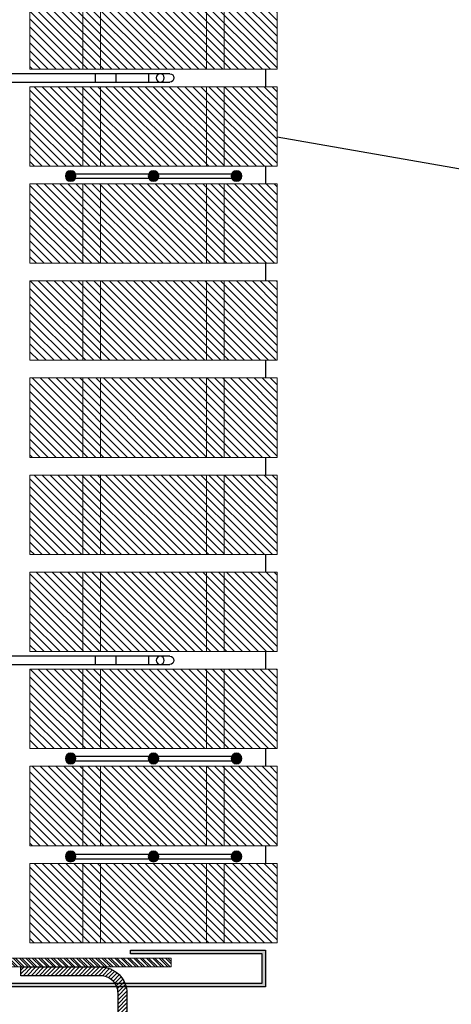
# Model space of a CAD drawing. Units: millimetres. Extents: x 2152.6 to 2220, y 1216.8 to 1271.1.
# Drawn here: x 2191 to 2191.3, y 1222 to 1222.6 of the extents above; entities that cross this region are included whole.
import ezdxf

# ---------------------------------------------------------------- set-up
doc = ezdxf.new("R2010")
doc.units = ezdxf.units.MM
doc.linetypes.add('TRAZOS2', pattern=[0.375, 0.25, -0.125])
doc.layers.add('BLOQUE LADRILLO', color=96, linetype='Continuous', lineweight=13)
doc.layers.add('SECCION PIEZA', color=96, linetype='Continuous', lineweight=13)
for name, color, linetype in [('G ANCLAJES', 150, 'Continuous'), ('SOMBREADO PERFILES', 254, 'Continuous'), ('SOMBREADOS_LADRILLO', 252, 'Continuous')]:
    doc.layers.add(name, color=color, linetype=linetype)

# ---------------------------------------------------------------- blocks, each defined once
blk = doc.blocks.new('A$C06F44461')
at = {"layer": 'BLOQUE LADRILLO'}
h = blk.add_hatch(dxfattribs=at)
h.set_pattern_fill('LINE', color=251, scale=0.001, angle=45)
h.set_pattern_definition([(45, (-2179.2384166, -1230.582506), (-0.0022450640303, 0.0022450640303), [])])
h.paths.add_polyline_path([(-0.00659, 0.045), (-0.00659, 0), (0.13341, 0), (0.13341, 0.045)])
at = {"layer": 'BLOQUE LADRILLO', "color": 251, "linetype": 'TRAZOS2', "ltscale": 2}
for p, q in [((0.02341, 0.045), (0.02341, 0)), ((0.03341, 0.045), (0.03341, 0)), ((0.09341, 0.045), (0.09341, 0)), ((0.10341, 0.045), (0.10341, 0))]:
    blk.add_line(p, q, dxfattribs=at)
at = {"layer": 'BLOQUE LADRILLO'}
blk.add_lwpolyline([(0.13341, 0.045), (-0.00659, 0.045), (-0.00659, 0), (0.13341, 0)], close=True, dxfattribs=at)
blk = doc.blocks.new('A$C11F53500')
at = {"layer": 'SOMBREADOS_LADRILLO'}
h = blk.add_hatch(color=256, dxfattribs=at)
h.dxf.hatch_style = 1
h.paths.add_polyline_path([(0.02947, 0.00442, 1), (0.02347, 0.00442, 1)])
h = blk.add_hatch(color=256, dxfattribs=at)
h.dxf.hatch_style = 1
h.paths.add_polyline_path([(0.07041, 0.00442, 1), (0.07641, 0.00442, 1)])
h = blk.add_hatch(color=256, dxfattribs=at)
h.dxf.hatch_style = 1
h.paths.add_polyline_path([(0.11735, 0.00442, 1), (0.12335, 0.00442, 1)])
for p, q in [((0.0707, 0.00571), (0.02918, 0.00571)), ((0.11764, 0.00571), (0.07612, 0.00571)), ((0.0707, 0.00313), (0.02918, 0.00313)), ((0.11764, 0.00313), (0.07612, 0.00313))]:
    blk.add_line(p, q)
for centre in [(0.02647, 0.00442), (0.07341, 0.00442), (0.12035, 0.00442)]:
    blk.add_circle(centre, 0.003)
blk = doc.blocks.new('3_alzado')
at = {"layer": 'G ANCLAJES'}
h = blk.add_hatch(color=256, dxfattribs=at)
edge = h.paths.add_edge_path()
edge.add_arc((-0.12, 0), 0.0235, 0, 360)
for p, q in [((-1.8419, 0.0235), (-0.22, 0.0235)), ((-1.721, 0.0235), (-1.721, -0.0235)), ((-1.5369, 0.0235), (-1.5369, -0.0235)), ((-1.4191, 0.0235), (-1.4191, -0.0235)), ((-0.145, 0.0235), (-0.12, 0.0235)), ((-0.22, -0.0235), (-1.8419, -0.0235)), ((-0.12, -0.0235), (-0.145, -0.0235))]:
    blk.add_line(p, q, dxfattribs=at)
at = {"layer": 'G ANCLAJES', "ltscale": 0.05}
for p, q in [((0, 0.04), (-0.02, 0.04)), ((0, -0.04), (-0.02, -0.04))]:
    blk.add_line(p, q, dxfattribs=at)
at = {"layer": 'G ANCLAJES'}
blk.add_lwpolyline([(-0.02, 0.32), (-0.22, 0.32), (-0.22, -0.32), (-0.02, -0.32)], dxfattribs=at)
blk.add_lwpolyline([(-0.02, -0.32), (-0.02, 0.32), (0, 0.32), (0, -0.32)], close=True, dxfattribs=at)
blk.add_lwpolyline([(-0.145, -0.145), (-0.145, 0.145, -1), (-0.095, 0.145), (-0.095, -0.145, -1)], format="xyb", close=True, dxfattribs=at)
blk.add_circle((-0.12, 0), 0.0235, dxfattribs=at)
blk.add_arc((-1.8419, 0), 0.0235, 90, 270, dxfattribs=at)
blk.add_ellipse((-1.7878, 0), major_axis=(0, 0.0235), ratio=0.97437, dxfattribs=at)
blk = doc.blocks.new('A$C40C45BFA')
h = blk.add_hatch()
h.set_pattern_fill('STEEL', color=251, scale=0.0008)
h.set_pattern_definition([(45, (-2179.13644, -1226.0254176), (-0.0017960512242, 0.0017960512242), []), (45, (-2179.13644, -1226.0241476), (-0.0017960512242, 0.0017960512242), [])])
h.paths.add_polyline_path([(0.005, 0.095), (0, 0.095), (0, 0), (-0.095, 0), (-0.095, -0.005), (0.005, -0.005)])
at = {"layer": 'SECCION PIEZA', "color": 6}
blk.add_lwpolyline([(0, 0), (-0.095, 0), (-0.095, -0.005), (0.005, -0.005), (0.005, 0.095), (0, 0.095), (0, 0)], dxfattribs=at)
blk = doc.blocks.new('A$C3E184E65')
h = blk.add_hatch()
h.set_pattern_fill('ANSI31', color=256, scale=0.0005)
h.set_pattern_definition([(135, (-66.5198613, -125.908188), (0.001122532015, 0.001122532015), [])])
edge = h.paths.add_edge_path()
edge.add_line((0.20241, 1.69705), (0.20741, 1.69705))
edge.add_line((0.20741, 1.69705), (0.20741, 1.77204))
edge.add_arc((0.21741, 1.77204), 0.01, 90, 180, ccw=False)
edge.add_line((0.21741, 1.78204), (0.26241, 1.78204))
edge.add_line((0.26241, 1.78204), (0.26241, 1.78704))
edge.add_line((0.26241, 1.78704), (0.21741, 1.78704))
edge.add_arc((0.21741, 1.77204), 0.015, 90, 180)
edge.add_line((0.20241, 1.77204), (0.20241, 1.69705))
at = {"color": 7}
blk.add_lwpolyline([(0.20241, 1.69705), (0.20741, 1.69705), (0.20741, 1.77204, -0.414214), (0.21741, 1.78204), (0.26241, 1.78204), (0.26241, 1.78704), (0.21741, 1.78704, 0.414214), (0.20241, 1.77204)], format="xyb", close=True, dxfattribs=at)
blk = doc.blocks.new('A$C4EFB018B')
at = {"layer": 'SOMBREADO PERFILES'}
h = blk.add_hatch(color=256, dxfattribs=at)
h.dxf.hatch_style = 1
h.paths.add_polyline_path([(0, 0), (0, -0.00904), (0.002, -0.00904), (0.002, 0.002), (-0.24575, 0.002), (-0.24575, 0.01865), (-0.17135, 0.01865), (-0.17135, 0.02065), (-0.24775, 0.02065), (-0.24775, 0)])
for p, q in [((-0.17135, 0.01865), (-0.17135, 0.02065)), ((0, -0.00904), (0.002, -0.00904))]:
    blk.add_line(p, q)
for points in [[(-0.17135, 0.02065), (-0.24775, 0.02065), (-0.24775, 0), (0, 0), (0, -0.00904)], [(0.002, -0.00904), (0.002, 0.002), (-0.24575, 0.002), (-0.24575, 0.01865), (-0.17135, 0.01865)]]:
    blk.add_lwpolyline(points)

msp = doc.modelspace()

# ---------------------------------------------------------------- linework, layer by layer
for p, q in [((2191.14945, 1222.54813), (2191.14945, 1222.53813)), ((2197.32165, 1221.43813), (2191.15604, 1222.5095)), ((2191.14945, 1222.49313), (2191.14945, 1222.48313)), ((2191.14945, 1222.43813), (2191.14945, 1222.42813)), ((2191.14945, 1222.38313), (2191.14945, 1222.37313)), ((2191.14945, 1222.32813), (2191.14945, 1222.31813)), ((2191.14945, 1222.27313), (2191.14945, 1222.26313)), ((2191.14945, 1222.21813), (2191.14945, 1222.20813)), ((2191.14945, 1222.16313), (2191.14945, 1222.15313)), ((2191.14945, 1222.10813), (2191.14945, 1222.09813))]:
    msp.add_line(p, q)

# ---------------------------------------------------------------- block references
at = {"xscale": -1}
for name, p in [('A$C06F44461', (2191.14945, 1222.54813)), ('A$C06F44461', (2191.14945, 1222.49313)), ('A$C11F53500', (2191.15945, 1222.48313)), ('A$C06F44461', (2191.14945, 1222.43813)), ('A$C06F44461', (2191.14945, 1222.38313)), ('A$C06F44461', (2191.14945, 1222.32813)), ('A$C06F44461', (2191.14945, 1222.27313)), ('A$C06F44461', (2191.14945, 1222.21813)), ('A$C06F44461', (2191.14945, 1222.16313)), ('A$C11F53500', (2191.15945, 1222.15313)), ('A$C06F44461', (2191.14945, 1222.10813)), ('A$C11F53500', (2191.15945, 1222.09764)), ('A$C06F44461', (2191.14945, 1222.05313)), ('A$C4EFB018B', (2190.90167, 1222.02825)), ('A$C3E184E65', (2191.27336, 1220.25244))]:
    msp.add_blockref(name, p, dxfattribs=at)
at = {"layer": 'G ANCLAJES', "xscale": -0.1, "yscale": 0.1, "zscale": 0.1}
for p in [(2190.91104, 1222.54314), (2190.91104, 1222.21314)]:
    msp.add_blockref('3_alzado', p, dxfattribs=at)
at = {"layer": 'SECCION PIEZA', "xscale": -1}
msp.add_blockref('A$C40C45BFA', (2191.00104, 1222.04448), dxfattribs=at)

doc.saveas('drawing.dxf')
